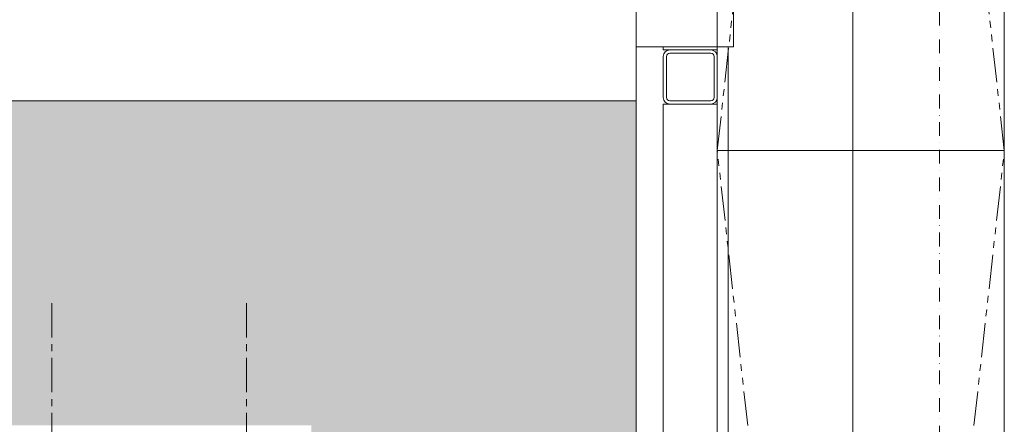
# Model space of a CAD drawing. Units: millimetres. Extents: x -588000 to -420000, y -59400 to 59400.
# Drawn here: x -527170 to -526260, y -4939 to -4565 of the extents above; entities that cross this region are included whole.
import ezdxf

# ---------------------------------------------------------------- set-up
doc = ezdxf.new("R2010")
doc.units = ezdxf.units.MM
for name, pattern in [('MITTE', [50.8, 31.75, -6.35, 6.35, -6.35]), ('PHANTOM', [63.5, 31.75, -6.35, 6.35, -6.35, 6.35, -6.35]), ('STRICHPUNKT', [25.4, 12.7, -6.35, 0, -6.35])]:
    doc.linetypes.add(name, pattern=pattern)
doc.layers.add('REZ_PODELNY', color=7, linetype='Continuous', lineweight=25)

# ---------------------------------------------------------------- blocks, each defined once
blk = doc.blocks.new('KOMPLEXNÍ OBJEKT_274')
at = {"layer": 'REZ_PODELNY', "color": 7, "linetype": 'STRICHPUNKT', "lineweight": 13}
blk.add_line((-526319.59, -14286.33), (-526319.59, 8569.66), dxfattribs=at)
blk = doc.blocks.new('KOMPLEXNÍ OBJEKT_307')
at = {"layer": 'REZ_PODELNY', "color": 7, "linetype": 'PHANTOM', "lineweight": 13}
for p, q in [((-526259.66, -7086.33), (-526524.9, -4686.33)), ((-526524.9, -7086.33), (-526259.66, -4686.33))]:
    blk.add_line(p, q, dxfattribs=at)
at = {"layer": 'REZ_PODELNY', "color": 7, "linetype": 'Continuous', "lineweight": 13}
blk.add_lwpolyline([(-526524.9, -7086.33), (-526259.66, -7086.33), (-526259.66, -4686.33), (-526524.9, -4686.33), (-526524.9, -7086.33)], close=True, dxfattribs=at)
blk = doc.blocks.new('KOMPLEXNÍ OBJEKT_308')
at = {"layer": 'REZ_PODELNY', "color": 7, "linetype": 'PHANTOM', "lineweight": 13}
for p, q in [((-526259.66, -4686.33), (-526524.9, -2286.33)), ((-526524.9, -4686.33), (-526259.66, -2286.33))]:
    blk.add_line(p, q, dxfattribs=at)
at = {"layer": 'REZ_PODELNY', "color": 7, "linetype": 'Continuous', "lineweight": 13}
blk.add_lwpolyline([(-526524.9, -4686.33), (-526259.66, -4686.33), (-526259.66, -2286.33), (-526524.9, -2286.33), (-526524.9, -4686.33)], close=True, dxfattribs=at)
blk = doc.blocks.new('KOMPLEXNÍ OBJEKT_315')
at = {"layer": 'REZ_PODELNY', "color": 7, "linetype": 'MITTE', "lineweight": 13}
for p, q in [((-527139.9, -4827.19), (-527139.9, -4977.14)), ((-526959.9, -4827.19), (-526959.9, -4977.14))]:
    blk.add_line(p, q, dxfattribs=at)
blk = doc.blocks.new('KOMPLEXNÍ OBJEKT_316')
at = {"layer": 'REZ_PODELNY', "color": 7, "linetype": 'MITTE', "lineweight": 13}
for p, q in [((-527139.9, -4827.19), (-527139.9, -4977.14)), ((-526959.9, -4827.19), (-526959.9, -4977.14))]:
    blk.add_line(p, q, dxfattribs=at)

msp = doc.modelspace()

# ---------------------------------------------------------------- hatches: boundary and pattern name
at = {"layer": 'REZ_PODELNY', "linetype": 'Continuous', "lineweight": 13, "true_color": 0x656565}
msp.add_hatch(color=251, dxfattribs=at).paths.add_polyline_path([(-537049.99, -3440.34), (-537299.99, -3440.34), (-537299.99, -4940.34), (-526899.9, -4940.34), (-526899.9, -5240.34), (-526599.9, -5240.34), (-526599.9, -4640.34), (-537049.99, -4640.34)])

# ---------------------------------------------------------------- linework, layer by layer
at = {"layer": 'REZ_PODELNY', "color": 7, "linetype": 'Continuous', "lineweight": 13}
for p, q in [((-526399.59, -1720.33), (-526399.59, -14286.33)), ((-526599.9, -5240.34), (-526599.9, -4540.34)), ((-526530.9, -4593.34), (-526568.9, -4593.34)), ((-526574.9, -4599.34), (-526574.9, -4637.34)), ((-526571.9, -4599.34), (-526571.9, -4637.34)), ((-526530.9, -4596.34), (-526568.9, -4596.34)), ((-526527.9, -4599.34), (-526527.9, -4637.34)), ((-526524.9, -4599.34), (-526524.9, -4637.34)), ((-537049.99, -4640.34), (-526599.9, -4640.34)), ((-526530.9, -4640.34), (-526568.9, -4640.34)), ((-526530.9, -4643.34), (-526568.9, -4643.34))]:
    msp.add_line(p, q, dxfattribs=at)
for points in [[(-526509.9, -4590.34), (-526599.9, -4590.34), (-526599.9, -4540.34), (-526509.9, -4540.34), (-526509.9, -4590.34)], [(-526524.9, -4593.34), (-526574.9, -4593.34), (-526574.9, -4590.34), (-526524.9, -4590.34), (-526524.9, -4593.34)], [(-526524.9, -4590.34), (-526524.9, -5320.34), (-526514.9, -5320.34), (-526514.9, -4590.34), (-526524.9, -4590.34)], [(-526524.9, -5270.34), (-526574.9, -5270.34), (-526574.9, -4643.34), (-526524.9, -4643.34), (-526524.9, -5270.34)]]:
    msp.add_lwpolyline(points, close=True, dxfattribs=at)
for centre, radius, start, end in [((-526568.9, -4599.34), 6, 90, 180), ((-526530.9, -4599.34), 6, 0, 90), ((-526568.9, -4599.34), 3, 90, 180), ((-526530.9, -4599.34), 3, 0, 90), ((-526568.9, -4637.34), 6, 180, 270), ((-526568.9, -4637.34), 3, 180, 270), ((-526530.9, -4637.34), 6, 270, 0), ((-526530.9, -4637.34), 3, 270, 0)]:
    msp.add_arc(centre, radius, start, end, dxfattribs=at)

# ---------------------------------------------------------------- block references
for name in ['KOMPLEXNÍ OBJEKT_274', 'KOMPLEXNÍ OBJEKT_315', 'KOMPLEXNÍ OBJEKT_316']:
    msp.add_blockref(name, (0, 0), dxfattribs=at)
at = {"layer": 'REZ_PODELNY', "color": 7, "linetype": 'PHANTOM', "lineweight": 13}
for name in ['KOMPLEXNÍ OBJEKT_308', 'KOMPLEXNÍ OBJEKT_307']:
    msp.add_blockref(name, (0, 0), dxfattribs=at)

doc.saveas('drawing.dxf')
